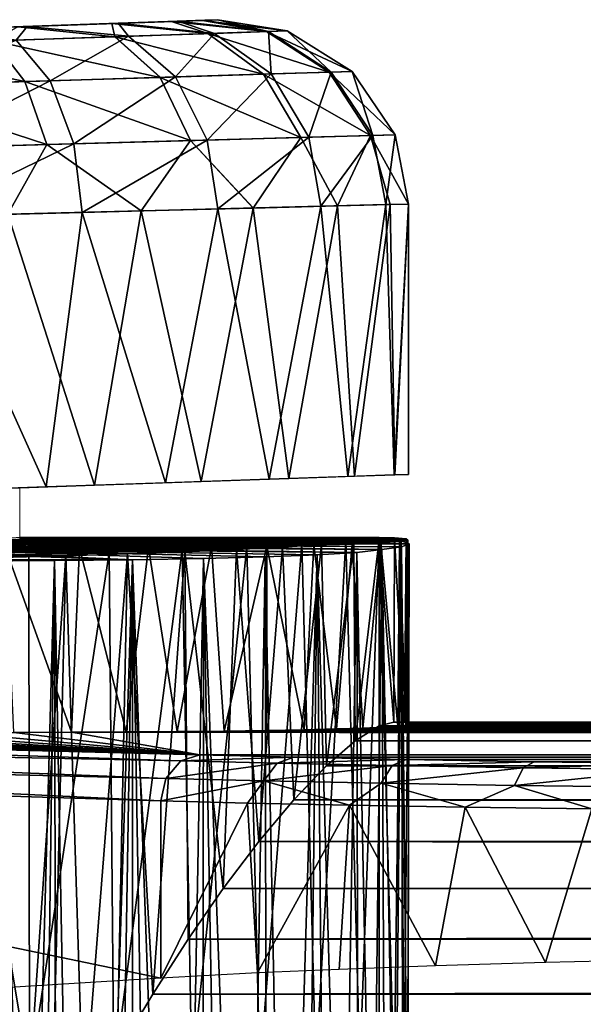
# Model space of a CAD drawing. Units: feet. Extents: x -1 to 12.9, y -5.2 to 2.1.
# Drawn here: x 1.2 to 1.4, y 0.6 to 1 of the extents above; entities that cross this region are included whole.
import ezdxf

# ---------------------------------------------------------------- set-up
doc = ezdxf.new("R2010")
doc.units = ezdxf.units.FT
doc.header["$MEASUREMENT"] = 0
doc.layers.get('0').update_dxf_attribs({"color": 255})
doc.layers.add('AFUWA-3-ARPM', color=4, linetype='Continuous')
doc.layers.add('AFUWA-P', color=2, linetype='Continuous')

# ---------------------------------------------------------------- blocks, each defined once
blk = doc.blocks.new('A$C47163F27')
at = {"linetype": 'Continuous', "lineweight": 0}
for p, q in [((-5.83964, 2.34732), (-5.87974, 2.34592)), ((-5.87974, 2.34592), (-5.83964, 2.34732)), ((-5.81416, 2.34821), (-5.83964, 2.34732)), ((-5.81416, 2.34821), (-5.83964, 2.34732)), ((-5.81416, 2.34821), (-5.80096, 2.34867)), ((-5.80096, 2.34867), (-5.81416, 2.34821)), ((-5.79445, 2.3489), (-5.80096, 2.34867)), ((-5.79445, 2.3489), (-5.80096, 2.34867)), ((-5.79445, 2.3489), (-5.76473, 2.34418)), ((-5.76473, 2.34418), (-5.79445, 2.3489)), ((-5.79865, 2.34303), (-5.83837, 2.34168)), ((-5.79865, 2.34303), (-5.77351, 2.34388)), ((-5.79865, 2.34303), (-5.7748, 2.32566)), ((-5.77351, 2.34388), (-5.76473, 2.34418)), ((-5.77351, 2.34388), (-5.74679, 2.32654)), ((-5.76473, 2.34418), (-5.73701, 2.32684)), ((-5.73701, 2.32684), (-5.76473, 2.34418)), ((-5.83837, 2.34168), (-5.89018, 2.33991)), ((-5.89018, 2.33991), (-5.87667, 2.32248)), ((-5.83837, 2.34168), (-5.81901, 2.32428)), ((-5.81901, 2.32428), (-5.7748, 2.32566)), ((-5.7748, 2.32566), (-5.74679, 2.32654)), ((-5.75892, 2.29862), (-5.7748, 2.32566)), ((-5.73701, 2.32684), (-5.74679, 2.32654)), ((-5.72912, 2.29945), (-5.74679, 2.32654)), ((-5.73701, 2.32684), (-5.71872, 2.29974)), ((-5.73701, 2.32684), (-5.71872, 2.29974)), ((-5.87667, 2.32248), (-5.94326, 2.3204)), ((-5.87667, 2.32248), (-5.81901, 2.32428)), ((-5.87667, 2.32248), (-5.86736, 2.2956)), ((-5.81901, 2.32428), (-5.80598, 2.29731)), ((-5.86736, 2.2956), (-5.80598, 2.29731)), ((-5.82703, 2.2673), (-5.80598, 2.29731)), ((-5.80598, 2.29731), (-5.75892, 2.29862)), ((-5.80598, 2.29731), (-5.77925, 2.26852)), ((-5.77925, 2.26852), (-5.75892, 2.29862)), ((-5.75892, 2.29862), (-5.72912, 2.29945)), ((-5.75892, 2.29862), (-5.74332, 2.26943)), ((-5.72912, 2.29945), (-5.74332, 2.26943)), ((-5.72912, 2.29945), (-5.71872, 2.29974)), ((-5.72912, 2.29945), (-5.7208, 2.27)), ((-5.71297, 2.2702), (-5.71872, 2.29974)), ((-5.71872, 2.29974), (-5.71297, 2.2702)), ((-5.93829, 2.29363), (-5.86736, 2.2956)), ((-5.88399, 2.26585), (-5.86736, 2.2956)), ((-5.86736, 2.2956), (-5.82703, 2.2673)), ((-5.88399, 2.26585), (-5.82703, 2.2673)), ((-5.82703, 2.2673), (-5.88399, 2.26585)), ((-5.82703, 2.2673), (-5.84694, 2.15009)), ((-5.82703, 2.2673), (-5.77925, 2.26852)), ((-5.82703, 2.2673), (-5.77925, 2.26852)), ((-5.8015, 2.15168), (-5.77925, 2.26852)), ((-5.77925, 2.26852), (-5.74332, 2.26943)), ((-5.77925, 2.26852), (-5.74332, 2.26943)), ((-5.77925, 2.26852), (-5.764, 2.15299)), ((-5.7208, 2.27), (-5.74332, 2.26943)), ((-5.7208, 2.27), (-5.74332, 2.26943)), ((-5.74332, 2.26943), (-5.73602, 2.15397)), ((-5.7208, 2.27), (-5.71297, 2.2702)), ((-5.71297, 2.2702), (-5.7208, 2.27)), ((-5.71879, 2.15457), (-5.7208, 2.27)), ((-5.71297, 2.2702), (-5.71297, 2.15477)), ((-5.71297, 2.15477), (-5.71297, 2.2702)), ((-5.73885, 2.15384), (-5.7724, 2.15268)), ((-5.764, 2.15299), (-5.73602, 2.15397)), ((-5.73885, 2.15384), (-5.71905, 2.15454)), ((-5.73885, 2.15384), (-5.73885, 2.15387)), ((-5.71879, 2.15457), (-5.73602, 2.15397)), ((-5.71905, 2.15454), (-5.71297, 2.15477)), ((-5.71905, 2.15456), (-5.71905, 2.15454)), ((-5.71879, 2.15457), (-5.71297, 2.15477)), ((-5.89898, 2.14828), (-5.84694, 2.15009)), ((-5.87891, 2.12709), (-5.87891, 2.14897)), ((-5.87891, 2.12709), (-5.87891, 2.14897)), ((-5.8015, 2.15168), (-5.84694, 2.15009)), ((-5.80921, 2.15141), (-5.7724, 2.15268)), ((-5.8015, 2.15168), (-5.764, 2.15299)), ((-5.7724, 2.15268), (-5.7724, 2.15269)), ((-5.7724, 2.15269), (-5.7724, 2.15268)), ((-5.88302, 2.1265), (-5.87367, 2.12783)), ((-5.87891, 2.12781), (-5.87862, 2.12783)), ((-5.87862, 2.12783), (-5.72549, 2.12783)), ((-5.87862, 2.12783), (-5.72549, 2.12783)), ((-5.87367, 2.12783), (-5.719, 2.12769)), ((-5.87367, 2.12783), (-5.719, 2.12769)), ((-5.72682, 2.1277), (-5.72549, 2.12783)), ((-5.72682, 2.1277), (-5.72549, 2.12783)), ((-5.72459, 2.1277), (-5.72549, 2.12783)), ((-5.72459, 2.1277), (-5.72549, 2.12783)), ((-5.72549, 2.1277), (-5.72549, 2.12783)), ((-5.72549, 2.12783), (-5.72549, 2.1277)), ((-5.78635, 2.12272), (-5.76677, 2.12373)), ((-5.76677, 2.12373), (-5.78635, 2.12272)), ((-5.76677, 2.12373), (-5.75005, 2.12478)), ((-5.75005, 2.12478), (-5.76677, 2.12373)), ((-5.73626, 2.12586), (-5.75005, 2.12478)), ((-5.75005, 2.12478), (-5.73626, 2.12586)), ((-5.73626, 2.12586), (-5.72551, 2.12696)), ((-5.73626, 2.12586), (-5.72551, 2.12696)), ((-5.72551, 2.12696), (-5.72555, 2.04736)), ((-5.72551, 2.12696), (-5.72555, 2.04736)), ((-5.72551, 2.12696), (-5.719, 2.12769)), ((-5.719, 2.12769), (-5.72551, 2.12696)), ((-5.71401, 2.12721), (-5.719, 2.12769)), ((-5.71401, 2.12721), (-5.719, 2.12769)), ((-5.7132, 2.12661), (-5.71401, 2.12721)), ((-5.7132, 2.12661), (-5.71401, 2.12721)), ((-5.71308, 2.04894), (-5.7132, 2.12661)), ((-5.71272, 2.12509), (-5.71319, 2.12528)), ((-5.71272, 2.12509), (-5.71319, 2.12528)), ((-5.71272, 2.12509), (-5.71288, 2.04894)), ((-5.8592, 2.12), (-5.8874, 2.11925)), ((-5.8874, 2.11925), (-5.8592, 2.12)), ((-5.83285, 2.12084), (-5.8592, 2.12)), ((-5.83285, 2.12084), (-5.8592, 2.12)), ((-5.83285, 2.12084), (-5.80846, 2.12175)), ((-5.80846, 2.12175), (-5.83285, 2.12084)), ((-5.80846, 2.12175), (-5.78635, 2.12272)), ((-5.78635, 2.12272), (-5.80846, 2.12175)), ((-5.72555, 2.04736), (-5.71918, 2.04894)), ((-5.71918, 2.04894), (-5.72555, 2.04736)), ((3.55651, 2.04894), (-5.71918, 2.04894)), ((-5.71918, 2.04894), (3.55651, 2.04894)), ((-5.73569, 2.04102), (-5.72555, 2.04736)), ((-5.73569, 2.04102), (-5.72555, 2.04736)), ((-5.72555, 2.04736), (3.55651, 2.04736)), ((-5.748, 2.03035), (-5.73569, 2.04102)), ((-5.748, 2.03035), (-5.73569, 2.04102)), ((3.55651, 2.041), (-5.73569, 2.04102)), ((-5.76196, 2.01576), (-5.748, 2.03035)), ((-5.748, 2.03035), (-5.76196, 2.01576)), ((-1.41147, 2.03019), (-5.748, 2.03035)), ((-5.77687, 1.99798), (-5.76196, 2.01576)), ((-5.76196, 2.01576), (-5.77687, 1.99798)), ((-1.48196, 2.01563), (-5.76196, 2.01576)), ((-5.79204, 1.97787), (-5.77687, 1.99798)), ((-5.77687, 1.99798), (-5.79204, 1.97787)), ((-5.77687, 1.99798), (-1.54044, 1.998)), ((-5.80699, 1.95624), (-5.79204, 1.97787)), ((-5.79204, 1.97787), (-5.80699, 1.95624)), ((-1.59249, 1.97806), (-5.79204, 1.97787)), ((-5.82206, 1.93275), (-5.80699, 1.95624)), ((-5.80699, 1.95624), (-5.82206, 1.93275)), ((-5.83738, 1.90742), (-5.82206, 1.93275)), ((-5.82206, 1.93275), (-5.83738, 1.90742))]:
    blk.add_line(p, q, dxfattribs=at)

msp = doc.modelspace()

# ---------------------------------------------------------------- linework, layer by layer
at = {"layer": 'AFUWA-3-ARPM'}
for points in [[(1.25573, 1.02683, 3.41584), (1.13026, 1.02245, 3.51005), (1.25573, 1.02684, 5.54462)], [(1.16057, 1.02351, 5.49421), (1.25573, 1.02684, 5.54462), (1.13026, 1.02245, 5.45247)], [(1.25573, 1.02684, 5.54462), (1.13026, 1.02245, 3.51005), (1.13026, 1.02245, 5.45247)], [(1.16057, 1.02351, 3.46831), (1.13026, 1.02245, 3.51005), (1.25573, 1.02683, 3.41584)], [(1.17128, 1.02389, 5.54462), (1.25573, 1.02684, 5.54462), (1.16057, 1.02351, 5.49421)], [(1.25573, 1.02683, 3.41584), (1.17128, 1.02389, 3.4179), (1.16057, 1.02351, 3.46831)], [(1.23603, 1.02615, 5.63491), (1.17128, 1.02389, 5.54462), (1.16057, 1.02351, 5.59503)], [(1.23603, 1.02615, 5.63491), (1.16057, 1.02351, 5.59503), (1.21055, 1.02526, 5.67354)], [(1.25573, 1.02684, 5.54462), (1.17128, 1.02389, 5.54462), (1.24923, 1.02661, 5.59567)], [(1.25027, 1.02664, 3.36875), (1.17128, 1.02389, 3.4179), (1.25573, 1.02683, 3.41584)], [(1.25027, 1.02664, 3.36875), (1.2388, 1.02624, 3.33175), (1.17128, 1.02389, 3.4179)], [(1.17128, 1.02389, 5.54462), (1.23603, 1.02615, 5.63491), (1.24923, 1.02661, 5.59567)], [(1.21334, 1.02535, 3.28891), (1.17128, 1.02389, 3.4179), (1.2388, 1.02624, 3.33175)], [(1.21055, 1.02526, 5.67354), (1.25153, 1.02097, 5.66735), (1.23603, 1.02615, 5.63491)], [(1.21334, 1.02535, 3.28891), (1.2388, 1.02624, 3.33175), (1.25437, 1.02106, 3.29795)], [(1.23603, 1.02615, 5.63491), (1.27668, 1.02182, 5.6083), (1.24923, 1.02661, 5.59567)], [(1.25153, 1.02097, 5.66735), (1.27668, 1.02182, 5.6083), (1.23603, 1.02615, 5.63491)], [(1.2388, 1.02624, 3.33175), (1.25027, 1.02664, 3.36875), (1.27744, 1.02185, 3.35486)], [(1.27744, 1.02185, 3.35486), (1.25437, 1.02106, 3.29795), (1.2388, 1.02624, 3.33175)], [(1.25573, 1.02684, 5.54462), (1.24923, 1.02661, 5.59567), (1.28546, 1.02212, 5.54462)], [(1.28546, 1.02212, 5.54462), (1.24923, 1.02661, 5.59567), (1.27668, 1.02182, 5.6083)], [(1.27744, 1.02185, 3.35486), (1.25027, 1.02664, 3.36875), (1.25573, 1.02683, 3.41584)], [(1.25573, 1.02683, 3.41584), (1.25573, 1.02684, 5.54462), (1.28546, 1.02212, 5.54462)], [(1.25573, 1.02683, 3.41584), (1.28546, 1.02212, 3.41584), (1.27744, 1.02185, 3.35486)], [(1.28546, 1.02212, 3.41584), (1.25573, 1.02683, 3.41584), (1.28546, 1.02212, 5.54462)], [(1.13774, 1.02271, 3.22578), (1.13026, 1.02245, 3.32575), (1.17448, 1.024, 3.25051)], [(1.17448, 1.024, 3.25051), (1.13026, 1.02245, 3.32575), (1.16057, 1.02351, 3.36749)], [(1.17448, 1.024, 3.25051), (1.16971, 1.01818, 3.21057), (1.13774, 1.02271, 3.22578)], [(1.16001, 1.01785, 5.75543), (1.21182, 1.01962, 5.71769), (1.17045, 1.02386, 5.71417)], [(1.17448, 1.024, 3.25051), (1.16057, 1.02351, 3.36749), (1.21334, 1.02535, 3.28891)], [(1.21334, 1.02535, 3.28891), (1.16057, 1.02351, 3.36749), (1.17128, 1.02389, 3.4179)], [(1.16057, 1.02351, 5.59503), (1.17045, 1.02386, 5.71417), (1.21055, 1.02526, 5.67354)], [(1.17448, 1.024, 3.25051), (1.21777, 1.01982, 3.24869), (1.16971, 1.01818, 3.21057)], [(1.21055, 1.02526, 5.67354), (1.17045, 1.02386, 5.71417), (1.21182, 1.01962, 5.71769)], [(1.17448, 1.024, 3.25051), (1.21334, 1.02535, 3.28891), (1.21777, 1.01982, 3.24869)], [(1.21182, 1.01962, 5.71769), (1.25153, 1.02097, 5.66735), (1.21055, 1.02526, 5.67354)], [(1.25437, 1.02106, 3.29795), (1.21777, 1.01982, 3.24869), (1.21334, 1.02535, 3.28891)], [(1.27855, 1.0037, 3.28469), (1.25437, 1.02106, 3.29795), (1.27744, 1.02185, 3.35486)], [(1.27668, 1.02182, 5.6083), (1.31318, 1.00478, 5.54462), (1.28546, 1.02212, 5.54462)], [(1.30424, 1.0045, 3.348), (1.27744, 1.02185, 3.35486), (1.28546, 1.02212, 3.41584)], [(1.30424, 1.0045, 3.348), (1.27855, 1.0037, 3.28469), (1.27744, 1.02185, 3.35486)], [(1.28546, 1.02212, 3.41584), (1.31318, 1.00478, 3.41584), (1.30424, 1.0045, 3.348)], [(1.28546, 1.02212, 3.41584), (1.31318, 1.00478, 5.54462), (1.31318, 1.00478, 3.41584)], [(1.28546, 1.02212, 5.54462), (1.31318, 1.00478, 5.54462), (1.28546, 1.02212, 3.41584)], [(1.16001, 1.01785, 5.75543), (1.10014, 1.01582, 5.77829), (1.17352, 1.00042, 5.77901)], [(1.16971, 1.01818, 3.21057), (1.18431, 1.00076, 3.1876), (1.12193, 0.99881, 3.16006)], [(1.23118, 1.00222, 5.7371), (1.21182, 1.01962, 5.71769), (1.16001, 1.01785, 5.75543)], [(1.17352, 1.00042, 5.77901), (1.23118, 1.00222, 5.7371), (1.16001, 1.01785, 5.75543)], [(1.18431, 1.00076, 3.1876), (1.16971, 1.01818, 3.21057), (1.21777, 1.01982, 3.24869)], [(1.2378, 1.00243, 3.22994), (1.18431, 1.00076, 3.1876), (1.21777, 1.01982, 3.24869)], [(1.21182, 1.01962, 5.71769), (1.27539, 1.0036, 5.68115), (1.25153, 1.02097, 5.66735)], [(1.23118, 1.00222, 5.7371), (1.27539, 1.0036, 5.68115), (1.21182, 1.01962, 5.71769)], [(1.2378, 1.00243, 3.22994), (1.21777, 1.01982, 3.24869), (1.25437, 1.02106, 3.29795)], [(1.27855, 1.0037, 3.28469), (1.2378, 1.00243, 3.22994), (1.25437, 1.02106, 3.29795)], [(1.27668, 1.02182, 5.6083), (1.25153, 1.02097, 5.66735), (1.3034, 1.00448, 5.61547)], [(1.25153, 1.02097, 5.66735), (1.27539, 1.0036, 5.68115), (1.3034, 1.00448, 5.61547)], [(1.31318, 1.00478, 5.54462), (1.27668, 1.02182, 5.6083), (1.3034, 1.00448, 5.61547)], [(1.10693, 0.99834, 5.80434), (1.17352, 1.00042, 5.77901), (1.10014, 1.01582, 5.77829)], [(1.17352, 1.00042, 5.77901), (1.24421, 0.97525, 5.74962), (1.23118, 1.00222, 5.7371)], [(1.19432, 0.97386, 3.17271), (1.18431, 1.00076, 3.1876), (1.2378, 1.00243, 3.22994)], [(1.2378, 1.00243, 3.22994), (1.25125, 0.97545, 3.21785), (1.19432, 0.97386, 3.17271)], [(1.29127, 0.97656, 5.69), (1.27539, 1.0036, 5.68115), (1.23118, 1.00222, 5.7371)], [(1.24421, 0.97525, 5.74962), (1.29127, 0.97656, 5.69), (1.23118, 1.00222, 5.7371)], [(1.27855, 1.0037, 3.28469), (1.25125, 0.97545, 3.21785), (1.2378, 1.00243, 3.22994)], [(1.29462, 0.97666, 3.27619), (1.25125, 0.97545, 3.21785), (1.27855, 1.0037, 3.28469)], [(1.27539, 1.0036, 5.68115), (1.32107, 0.97739, 5.62006), (1.3034, 1.00448, 5.61547)], [(1.27539, 1.0036, 5.68115), (1.29127, 0.97656, 5.69), (1.32107, 0.97739, 5.62006)], [(1.30424, 1.0045, 3.348), (1.29462, 0.97666, 3.27619), (1.27855, 1.0037, 3.28469)], [(1.32196, 0.97742, 3.3436), (1.29462, 0.97666, 3.27619), (1.30424, 1.0045, 3.348)], [(1.31318, 1.00478, 5.54462), (1.3034, 1.00448, 5.61547), (1.33147, 0.97768, 5.54462)], [(1.33147, 0.97768, 5.54462), (1.3034, 1.00448, 5.61547), (1.32107, 0.97739, 5.62006)], [(1.31318, 1.00478, 3.41584), (1.32196, 0.97742, 3.3436), (1.30424, 1.0045, 3.348)], [(1.33147, 0.97768, 3.41584), (1.32196, 0.97742, 3.3436), (1.31318, 1.00478, 3.41584)], [(1.33147, 0.97768, 5.54462), (1.31318, 1.00478, 3.41584), (1.31318, 1.00478, 5.54462)], [(1.33147, 0.97768, 5.54462), (1.33147, 0.97768, 3.41584), (1.31318, 1.00478, 3.41584)], [(1.10693, 0.99834, 5.80434), (1.18282, 0.97354, 5.7943), (1.17352, 1.00042, 5.77901)], [(1.1119, 0.97156, 5.82134), (1.18282, 0.97354, 5.7943), (1.10693, 0.99834, 5.80434)], [(1.12789, 0.97201, 3.14332), (1.12193, 0.99881, 3.16006), (1.18431, 1.00076, 3.1876)], [(1.18431, 1.00076, 3.1876), (1.19432, 0.97386, 3.17271), (1.12789, 0.97201, 3.14332)], [(1.18282, 0.97354, 5.7943), (1.24421, 0.97525, 5.74962), (1.17352, 1.00042, 5.77901)], [(1.27094, 0.94646, 5.72902), (1.29127, 0.97656, 5.69), (1.24421, 0.97525, 5.74962)], [(1.29462, 0.97666, 3.27619), (1.25584, 0.94607, 3.21441), (1.25125, 0.97545, 3.21785)], [(1.25584, 0.94607, 3.21441), (1.29462, 0.97666, 3.27619), (1.29986, 0.94719, 3.27383)], [(1.30687, 0.94737, 5.6732), (1.29127, 0.97656, 5.69), (1.27094, 0.94646, 5.72902)], [(1.30687, 0.94737, 5.6732), (1.32107, 0.97739, 5.62006), (1.29127, 0.97656, 5.69)], [(1.29986, 0.94719, 3.27383), (1.29462, 0.97666, 3.27619), (1.32196, 0.97742, 3.3436)], [(1.29986, 0.94719, 3.27383), (1.32196, 0.97742, 3.3436), (1.32758, 0.9479, 3.34241)], [(1.32107, 0.97739, 5.62006), (1.30687, 0.94737, 5.6732), (1.32938, 0.94794, 5.61069)], [(1.33147, 0.97768, 5.54462), (1.32107, 0.97739, 5.62006), (1.33722, 0.94814, 5.54462)], [(1.32107, 0.97739, 5.62006), (1.32938, 0.94794, 5.61069), (1.33722, 0.94814, 5.54462)], [(1.32196, 0.97742, 3.3436), (1.33147, 0.97768, 3.41584), (1.32758, 0.9479, 3.34241)], [(1.33147, 0.97768, 3.41584), (1.33722, 0.94814, 3.41584), (1.32758, 0.9479, 3.34241)], [(1.33147, 0.97768, 3.41584), (1.33147, 0.97768, 5.54462), (1.33722, 0.94814, 5.54462)], [(1.33147, 0.97768, 3.41584), (1.33722, 0.94814, 5.54462), (1.33722, 0.94814, 3.41584)], [(1.1662, 0.94379, 5.80876), (1.18282, 0.97354, 5.7943), (1.1119, 0.97156, 5.82134)], [(1.19432, 0.97386, 3.17271), (1.13043, 0.94288, 3.13825), (1.12789, 0.97201, 3.14332)], [(1.198, 0.9446, 3.16835), (1.13043, 0.94288, 3.13825), (1.19432, 0.97386, 3.17271)], [(1.22316, 0.94524, 5.77494), (1.18282, 0.97354, 5.7943), (1.1662, 0.94379, 5.80876)], [(1.18282, 0.97354, 5.7943), (1.22316, 0.94524, 5.77494), (1.24421, 0.97525, 5.74962)], [(1.19432, 0.97386, 3.17271), (1.25125, 0.97545, 3.21785), (1.198, 0.9446, 3.16835)], [(1.198, 0.9446, 3.16835), (1.25125, 0.97545, 3.21785), (1.25584, 0.94607, 3.21441)], [(1.27094, 0.94646, 5.72902), (1.24421, 0.97525, 5.74962), (1.22316, 0.94524, 5.77494)], [(1.22316, 0.94524, 5.77494), (1.24869, 0.82962, 5.7532), (1.27094, 0.94646, 5.72902)], [(1.24869, 0.82962, 5.7532), (1.28619, 0.83093, 5.70882), (1.27094, 0.94646, 5.72902)], [(1.29986, 0.94719, 3.27383), (1.27779, 0.83062, 3.24024), (1.25584, 0.94607, 3.21441)], [(1.27094, 0.94646, 5.72902), (1.28619, 0.83093, 5.70882), (1.30687, 0.94737, 5.6732)], [(1.31134, 0.83178, 3.2967), (1.27779, 0.83062, 3.24024), (1.29986, 0.94719, 3.27383)], [(1.30687, 0.94737, 5.6732), (1.28619, 0.83093, 5.70882), (1.31417, 0.83191, 5.65792)], [(1.29986, 0.94719, 3.27383), (1.32758, 0.9479, 3.34241), (1.31134, 0.83178, 3.2967)], [(1.30687, 0.94737, 5.6732), (1.31417, 0.83191, 5.65792), (1.32938, 0.94794, 5.61069)], [(1.31134, 0.83178, 3.2967), (1.32758, 0.9479, 3.34241), (1.33114, 0.83248, 3.35636)], [(1.32938, 0.94794, 5.61069), (1.31417, 0.83191, 5.65792), (1.33139, 0.8325, 5.60243)], [(1.32758, 0.9479, 3.34241), (1.33722, 0.94814, 3.41584), (1.33114, 0.83248, 3.35636)], [(1.33139, 0.8325, 5.60243), (1.33722, 0.94814, 5.54462), (1.32938, 0.94794, 5.61069)], [(1.33722, 0.83271, 3.41584), (1.33114, 0.83248, 3.35636), (1.33722, 0.94814, 3.41584)], [(1.33722, 0.94814, 5.54462), (1.33139, 0.8325, 5.60243), (1.33722, 0.83271, 5.54462)], [(1.33722, 0.83271, 5.54462), (1.33722, 0.94814, 3.41584), (1.33722, 0.94814, 5.54462)], [(1.33722, 0.94814, 3.41584), (1.33722, 0.83271, 5.54462), (1.33722, 0.83271, 3.41584)], [(1.13043, 0.94288, 3.13825), (1.18254, 0.82731, 3.15973), (1.11882, 0.8251, 3.13473)], [(1.198, 0.9446, 3.16835), (1.18254, 0.82731, 3.15973), (1.13043, 0.94288, 3.13825)], [(1.1662, 0.94379, 5.80876), (1.15121, 0.82621, 5.81531), (1.20325, 0.82803, 5.78941)], [(1.20325, 0.82803, 5.78941), (1.22316, 0.94524, 5.77494), (1.1662, 0.94379, 5.80876)], [(1.198, 0.9446, 3.16835), (1.23355, 0.82909, 3.19325), (1.18254, 0.82731, 3.15973)], [(1.25584, 0.94607, 3.21441), (1.23355, 0.82909, 3.19325), (1.198, 0.9446, 3.16835)], [(1.22316, 0.94524, 5.77494), (1.20325, 0.82803, 5.78941), (1.24869, 0.82962, 5.7532)], [(1.27779, 0.83062, 3.24024), (1.23355, 0.82909, 3.19325), (1.25584, 0.94607, 3.21441)], [(1.10355, 0.80397, 5.42753), (1.25318, 0.80175, 5.34048), (0.98968, 0.80175, 5.26043)], [(1.31314, 0.80293, 5.42894), (1.10355, 0.80397, 5.42753), (1.1362, 0.80417, 5.44991)], [(1.27672, 0.80208, 5.36736), (1.25318, 0.80175, 5.34048), (1.10355, 0.80397, 5.42753)], [(1.29687, 0.80248, 5.39707), (1.27672, 0.80208, 5.36736), (1.10355, 0.80397, 5.42753)], [(1.29687, 0.80248, 5.39707), (1.10355, 0.80397, 5.42753), (1.31314, 0.80293, 5.42894)], [(1.29167, 0.80304, 3.57367), (1.15114, 0.80422, 3.49593), (1.1183, 0.80286, 3.52668)], [(1.1362, 0.80417, 5.44991), (1.16059, 0.80457, 5.48109), (1.33341, 0.80397, 5.49773)], [(1.32536, 0.80343, 5.4626), (1.31314, 0.80293, 5.42894), (1.1362, 0.80417, 5.44991)], [(1.33341, 0.80397, 5.49773), (1.32536, 0.80343, 5.4626), (1.1362, 0.80417, 5.44991)], [(1.16717, 0.80444, 5.59464), (1.14751, 0.80315, 5.62726), (1.31393, 0.8038, 5.65841)], [(1.30014, 0.80272, 5.6865), (1.31393, 0.8038, 5.65841), (1.14751, 0.80315, 5.62726)], [(1.15114, 0.80422, 3.49593), (1.31052, 0.80439, 3.53908), (1.17157, 0.80577, 3.45566)], [(1.15114, 0.80422, 3.49593), (1.29167, 0.80304, 3.57367), (1.31052, 0.80439, 3.53908)], [(1.16059, 0.80457, 5.48109), (1.17447, 0.80512, 5.51822), (1.33699, 0.80455, 5.53326)], [(1.33699, 0.80455, 5.53326), (1.33341, 0.80397, 5.49773), (1.16059, 0.80457, 5.48109)], [(1.1668, 0.80286, 3.36701), (1.17699, 0.80422, 3.41083), (1.33746, 0.80303, 3.42414)], [(1.16717, 0.80444, 5.59464), (1.32468, 0.8049, 5.6289), (1.17652, 0.80577, 5.55776)], [(1.16717, 0.80444, 5.59464), (1.31393, 0.8038, 5.65841), (1.32468, 0.8049, 5.6289)], [(1.17157, 0.80577, 3.45566), (1.31052, 0.80439, 3.53908), (1.3247, 0.80577, 3.50218)], [(1.17699, 0.80422, 3.41083), (1.17157, 0.80577, 3.45566), (1.33409, 0.80438, 3.46367)], [(1.17157, 0.80577, 3.45566), (1.3247, 0.80577, 3.50218), (1.33409, 0.80438, 3.46367)], [(1.33618, 0.80515, 5.56905), (1.17447, 0.80512, 5.51822), (1.17652, 0.80577, 5.55776)], [(1.17447, 0.80512, 5.51822), (1.33618, 0.80515, 5.56905), (1.33699, 0.80455, 5.53326)], [(1.17652, 0.80577, 5.55776), (1.33119, 0.80563, 5.60472), (1.33618, 0.80515, 5.56905)], [(1.17652, 0.80577, 5.55776), (1.32468, 0.8049, 5.6289), (1.33119, 0.80563, 5.60472)], [(1.33409, 0.80438, 3.46367), (1.33746, 0.80303, 3.42414), (1.17699, 0.80422, 3.41083)], [(1.29768, 0.57866, 3.5638), (1.31052, 0.80439, 3.53908), (1.29167, 0.80304, 3.57367)], [(1.31052, 0.80439, 3.53908), (1.29768, 0.57866, 3.5638), (1.3164, 0.57939, 3.52579)], [(1.31393, 0.8038, 5.65841), (1.30014, 0.80272, 5.6865), (1.30219, 0.70829, 5.68293)], [(1.30219, 0.70829, 5.68293), (1.3145, 0.71896, 5.65704), (1.31393, 0.8038, 5.65841)], [(1.3164, 0.57939, 3.52579), (1.3247, 0.80577, 3.50218), (1.31052, 0.80439, 3.53908)], [(1.31314, 0.80293, 5.42894), (1.32536, 0.80343, 5.4626), (1.31772, 0.72435, 5.44007)], [(1.32468, 0.8049, 5.6289), (1.31393, 0.8038, 5.65841), (1.3145, 0.71896, 5.65704)], [(1.3145, 0.71896, 5.65704), (1.32464, 0.7253, 5.62887), (1.32468, 0.8049, 5.6289)], [(1.32466, 0.57771, 3.50218), (1.3247, 0.80577, 3.50218), (1.3164, 0.57939, 3.52579)], [(1.31772, 0.72435, 5.44007), (1.32536, 0.80343, 5.4626), (1.32652, 0.72474, 5.46612)], [(1.32464, 0.7253, 5.62887), (1.33101, 0.72688, 5.60468), (1.32468, 0.8049, 5.6289)], [(1.32466, 0.57771, 3.50218), (1.33115, 0.57214, 3.4761), (1.3247, 0.80577, 3.50218)], [(1.33101, 0.72688, 5.60468), (1.33119, 0.80563, 5.60472), (1.32468, 0.8049, 5.6289)], [(1.33115, 0.57214, 3.4761), (1.33409, 0.80438, 3.46367), (1.3247, 0.80577, 3.50218)], [(1.33265, 0.72517, 5.49381), (1.32536, 0.80343, 5.4626), (1.33341, 0.80397, 5.49773)], [(1.33265, 0.72517, 5.49381), (1.32652, 0.72474, 5.46612), (1.32536, 0.80343, 5.4626)], [(1.33101, 0.72688, 5.60468), (1.33552, 0.7267, 5.57769), (1.33119, 0.80563, 5.60472)], [(1.33526, 0.56349, 3.45091), (1.33409, 0.80438, 3.46367), (1.33115, 0.57214, 3.4761)], [(1.33618, 0.80515, 5.56905), (1.33119, 0.80563, 5.60472), (1.33552, 0.7267, 5.57769)], [(1.33265, 0.72517, 5.49381), (1.33341, 0.80397, 5.49773), (1.33608, 0.72563, 5.52212)], [(1.33341, 0.80397, 5.49773), (1.33699, 0.80455, 5.53326), (1.33608, 0.72563, 5.52212)], [(1.33746, 0.80303, 3.42414), (1.33409, 0.80438, 3.46367), (1.33526, 0.56349, 3.45091)], [(1.33711, 0.72608, 5.54996), (1.33618, 0.80515, 5.56905), (1.33552, 0.7267, 5.57769)], [(1.33608, 0.72563, 5.52212), (1.33699, 0.80455, 5.53326), (1.33711, 0.72608, 5.54996)], [(1.33711, 0.72608, 5.54996), (1.33699, 0.80455, 5.53326), (1.33618, 0.80515, 5.56905)], [(0.98968, 0.80175, 5.26043), (1.25318, 0.80175, 5.34048), (1.02507, 0.80149, 5.25552)], [(1.22629, 0.80149, 5.31654), (1.02507, 0.80149, 5.25552), (1.25318, 0.80175, 5.34048)], [(1.06097, 0.8013, 5.25498), (1.02507, 0.80149, 5.25552), (1.22629, 0.80149, 5.31654)], [(1.03178, 0.8013, 3.5469), (1.20942, 0.7994, 3.65825), (1.07662, 0.80184, 3.54446)], [(1.20942, 0.7994, 3.65825), (1.03178, 0.8013, 3.5469), (1.17519, 0.79838, 3.67811)], [(1.03178, 0.8013, 3.5469), (1.13851, 0.79747, 3.69313), (1.17519, 0.79838, 3.67811)], [(1.06274, 0.8013, 3.2889), (1.21949, 0.79623, 3.18463), (1.03359, 0.79623, 3.12827)], [(1.04717, 0.80056, 5.67454), (1.21734, 0.79878, 5.77944), (1.08481, 0.80112, 5.669)], [(1.19099, 0.79794, 5.79641), (1.04717, 0.80056, 5.67454), (1.16279, 0.79718, 5.81057)], [(1.19099, 0.79794, 5.79641), (1.21734, 0.79878, 5.77944), (1.04717, 0.80056, 5.67454)], [(1.22629, 0.80149, 5.31654), (1.19683, 0.8013, 5.29622), (1.06097, 0.8013, 5.25498)], [(1.19683, 0.8013, 5.29622), (1.09654, 0.80119, 5.25889), (1.06097, 0.8013, 5.25498)], [(1.21949, 0.79623, 3.18463), (1.06274, 0.8013, 3.2889), (1.10615, 0.8013, 3.30209)], [(1.24058, 0.80053, 3.634), (1.1183, 0.80286, 3.52668), (1.07662, 0.80184, 3.54446)], [(1.07662, 0.80184, 3.54446), (1.20942, 0.7994, 3.65825), (1.24058, 0.80053, 3.634)], [(1.11924, 0.80201, 5.65278), (1.08481, 0.80112, 5.669), (1.24173, 0.79969, 5.75968)], [(1.21734, 0.79878, 5.77944), (1.24173, 0.79969, 5.75968), (1.08481, 0.80112, 5.669)], [(1.09654, 0.80119, 5.25889), (1.19683, 0.8013, 5.29622), (1.16515, 0.80118, 5.27971)], [(1.14206, 0.80184, 3.32905), (1.3152, 0.79939, 3.30813), (1.10615, 0.8013, 3.30209)], [(1.27605, 0.7975, 3.23974), (1.24969, 0.79678, 3.2103), (1.10615, 0.8013, 3.30209)], [(1.29818, 0.79837, 3.27249), (1.27605, 0.7975, 3.23974), (1.10615, 0.8013, 3.30209)], [(1.10615, 0.8013, 3.30209), (1.3152, 0.79939, 3.30813), (1.29818, 0.79837, 3.27249)], [(1.24969, 0.79678, 3.2103), (1.21949, 0.79623, 3.18463), (1.10615, 0.8013, 3.30209)], [(1.26825, 0.80174, 3.60567), (1.29167, 0.80304, 3.57367), (1.1183, 0.80286, 3.52668)], [(1.26825, 0.80174, 3.60567), (1.1183, 0.80286, 3.52668), (1.24058, 0.80053, 3.634)], [(1.11924, 0.80201, 5.65278), (1.28341, 0.80167, 5.71288), (1.14751, 0.80315, 5.62726)], [(1.26384, 0.80065, 5.73741), (1.28341, 0.80167, 5.71288), (1.11924, 0.80201, 5.65278)], [(1.11924, 0.80201, 5.65278), (1.24173, 0.79969, 5.75968), (1.26384, 0.80065, 5.73741)], [(1.14206, 0.80184, 3.32905), (1.1668, 0.80286, 3.36701), (1.32578, 0.80057, 3.34623)], [(1.32578, 0.80057, 3.34623), (1.3152, 0.79939, 3.30813), (1.14206, 0.80184, 3.32905)], [(1.30014, 0.80272, 5.6865), (1.14751, 0.80315, 5.62726), (1.28341, 0.80167, 5.71288)], [(1.19334, 0.72254, 5.29412), (1.16515, 0.80118, 5.27971), (1.19683, 0.8013, 5.29622)], [(1.16874, 0.72246, 5.28138), (1.16515, 0.80118, 5.27971), (1.19334, 0.72254, 5.29412)], [(1.33423, 0.80176, 3.38483), (1.1668, 0.80286, 3.36701), (1.33746, 0.80303, 3.42414)], [(1.33423, 0.80176, 3.38483), (1.32578, 0.80057, 3.34623), (1.1668, 0.80286, 3.36701)], [(1.20942, 0.7994, 3.65825), (1.17519, 0.79838, 3.67811), (1.17547, 0.57614, 3.67775)], [(1.17547, 0.57614, 3.67775), (1.21147, 0.5767, 3.65545), (1.20942, 0.7994, 3.65825)], [(1.21671, 0.72268, 5.30931), (1.19334, 0.72254, 5.29412), (1.19683, 0.8013, 5.29622)], [(1.21671, 0.72268, 5.30931), (1.19683, 0.8013, 5.29622), (1.22629, 0.80149, 5.31654)], [(1.21147, 0.5767, 3.65545), (1.24058, 0.80053, 3.634), (1.20942, 0.7994, 3.65825)], [(1.21147, 0.5767, 3.65545), (1.24474, 0.5773, 3.62951), (1.24058, 0.80053, 3.634)], [(1.21671, 0.72268, 5.30931), (1.22629, 0.80149, 5.31654), (1.23845, 0.72286, 5.32654)], [(1.24173, 0.79969, 5.75968), (1.21734, 0.79878, 5.77944), (1.22813, 0.61069, 5.77123)], [(1.22629, 0.80149, 5.31654), (1.25318, 0.80175, 5.34048), (1.23845, 0.72286, 5.32654)], [(1.24173, 0.79969, 5.75968), (1.22813, 0.61069, 5.77123), (1.2432, 0.63418, 5.75843)], [(1.23845, 0.72286, 5.32654), (1.25318, 0.80175, 5.34048), (1.25855, 0.72308, 5.346)], [(1.24474, 0.5773, 3.62951), (1.26825, 0.80174, 3.60567), (1.24058, 0.80053, 3.634)], [(1.24173, 0.79969, 5.75968), (1.25815, 0.65581, 5.74372), (1.26384, 0.80065, 5.73741)], [(1.25815, 0.65581, 5.74372), (1.24173, 0.79969, 5.75968), (1.2432, 0.63418, 5.75843)], [(1.26825, 0.80174, 3.60567), (1.24474, 0.5773, 3.62951), (1.27379, 0.57795, 3.5989)], [(1.25855, 0.72308, 5.346), (1.25318, 0.80175, 5.34048), (1.27672, 0.80208, 5.36736)], [(1.25815, 0.65581, 5.74372), (1.27332, 0.67592, 5.72634), (1.26384, 0.80065, 5.73741)], [(1.25855, 0.72308, 5.346), (1.27672, 0.80208, 5.36736), (1.27668, 0.72334, 5.36722)], [(1.28341, 0.80167, 5.71288), (1.26384, 0.80065, 5.73741), (1.27332, 0.67592, 5.72634)], [(1.27379, 0.57795, 3.5989), (1.29167, 0.80304, 3.57367), (1.26825, 0.80174, 3.60567)], [(1.27332, 0.67592, 5.72634), (1.28823, 0.6937, 5.70612), (1.28341, 0.80167, 5.71288)], [(1.29167, 0.80304, 3.57367), (1.27379, 0.57795, 3.5989), (1.29768, 0.57866, 3.5638)], [(1.27668, 0.72334, 5.36722), (1.27672, 0.80208, 5.36736), (1.29269, 0.72364, 5.39027)], [(1.27672, 0.80208, 5.36736), (1.29687, 0.80248, 5.39707), (1.29269, 0.72364, 5.39027)], [(1.30014, 0.80272, 5.6865), (1.28341, 0.80167, 5.71288), (1.28823, 0.6937, 5.70612)], [(1.30219, 0.70829, 5.68293), (1.30014, 0.80272, 5.6865), (1.28823, 0.6937, 5.70612)], [(1.29269, 0.72364, 5.39027), (1.29687, 0.80248, 5.39707), (1.30644, 0.72398, 5.41481)], [(1.30644, 0.72398, 5.41481), (1.29687, 0.80248, 5.39707), (1.31314, 0.80293, 5.42894)], [(1.3152, 0.79939, 3.30813), (1.30905, 0.42329, 3.29321), (1.29818, 0.79837, 3.27249)], [(1.30644, 0.72398, 5.41481), (1.31314, 0.80293, 5.42894), (1.31772, 0.72435, 5.44007)], [(1.31578, 0.44446, 3.30849), (1.30905, 0.42329, 3.29321), (1.3152, 0.79939, 3.30813)], [(1.3152, 0.79939, 3.30813), (1.32578, 0.80057, 3.34623), (1.32188, 0.46507, 3.3249)], [(1.3152, 0.79939, 3.30813), (1.32188, 0.46507, 3.3249), (1.31578, 0.44446, 3.30849)], [(1.32578, 0.80057, 3.34623), (1.32706, 0.48446, 3.34222), (1.32188, 0.46507, 3.3249)], [(1.33153, 0.50353, 3.36125), (1.32578, 0.80057, 3.34623), (1.33423, 0.80176, 3.38483)], [(1.32706, 0.48446, 3.34222), (1.32578, 0.80057, 3.34623), (1.33153, 0.50353, 3.36125)], [(1.33423, 0.80176, 3.38483), (1.33485, 0.52136, 3.38165), (1.33153, 0.50353, 3.36125)], [(1.33423, 0.80176, 3.38483), (1.33746, 0.80303, 3.42414), (1.33677, 0.53751, 3.40337)], [(1.33485, 0.52136, 3.38165), (1.33423, 0.80176, 3.38483), (1.33677, 0.53751, 3.40337)], [(1.33695, 0.55163, 3.42647), (1.33746, 0.80303, 3.42414), (1.33526, 0.56349, 3.45091)], [(1.33746, 0.80303, 3.42414), (1.33695, 0.55163, 3.42647), (1.33677, 0.53751, 3.40337)], [(1.03359, 0.79623, 3.12827), (1.18609, 0.79586, 3.16335), (1.07318, 0.79586, 3.1291)], [(1.21949, 0.79623, 3.18463), (1.18609, 0.79586, 3.16335), (1.03359, 0.79623, 3.12827)], [(1.07318, 0.79586, 3.1291), (1.18609, 0.79586, 3.16335), (1.11233, 0.79567, 3.13533)], [(1.15018, 0.79567, 3.14683), (1.11233, 0.79567, 3.13533), (1.18609, 0.79586, 3.16335)], [(1.13851, 0.79747, 3.69313), (1.13637, 0.57568, 3.69383), (1.17547, 0.57614, 3.67775)], [(1.17519, 0.79838, 3.67811), (1.13851, 0.79747, 3.69313), (1.17547, 0.57614, 3.67775)], [(1.18609, 0.79586, 3.16335), (1.16617, 0.07232, 3.15338), (1.15018, 0.79567, 3.14683)], [(1.19099, 0.79794, 5.79641), (1.16279, 0.79718, 5.81057), (1.17097, 0.50753, 5.80688)], [(1.17689, 0.0958, 3.15851), (1.16617, 0.07232, 3.15338), (1.18609, 0.79586, 3.16335)], [(1.17097, 0.50753, 5.80688), (1.18453, 0.53397, 5.80007), (1.19099, 0.79794, 5.79641)], [(1.18748, 0.11929, 3.16414), (1.17689, 0.0958, 3.15851), (1.18609, 0.79586, 3.16335)], [(1.19846, 0.55996, 5.79215), (1.19099, 0.79794, 5.79641), (1.18453, 0.53397, 5.80007)], [(1.21949, 0.79623, 3.18463), (1.19836, 0.14374, 3.17044), (1.18609, 0.79586, 3.16335)], [(1.18748, 0.11929, 3.16414), (1.18609, 0.79586, 3.16335), (1.19836, 0.14374, 3.17044)], [(1.21734, 0.79878, 5.77944), (1.19099, 0.79794, 5.79641), (1.19846, 0.55996, 5.79215)], [(1.19836, 0.14374, 3.17044), (1.21949, 0.79623, 3.18463), (1.20901, 0.168, 3.17725)], [(1.19846, 0.55996, 5.79215), (1.21281, 0.58536, 5.78278), (1.21734, 0.79878, 5.77944)], [(1.21949, 0.79623, 3.18463), (1.21935, 0.19192, 3.18454), (1.20901, 0.168, 3.17725)], [(1.21281, 0.58536, 5.78278), (1.22813, 0.61069, 5.77123), (1.21734, 0.79878, 5.77944)], [(1.21935, 0.19192, 3.18454), (1.21949, 0.79623, 3.18463), (1.22946, 0.21571, 3.19237)], [(1.24969, 0.79678, 3.2103), (1.23946, 0.2396, 3.20083), (1.21949, 0.79623, 3.18463)], [(1.21949, 0.79623, 3.18463), (1.23946, 0.2396, 3.20083), (1.22946, 0.21571, 3.19237)], [(1.24937, 0.26366, 3.20997), (1.23946, 0.2396, 3.20083), (1.24969, 0.79678, 3.2103)], [(1.24969, 0.79678, 3.2103), (1.25888, 0.28723, 3.21966), (1.24937, 0.26366, 3.20997)], [(1.24969, 0.79678, 3.2103), (1.27605, 0.7975, 3.23974), (1.26805, 0.31043, 3.22994)], [(1.25888, 0.28723, 3.21966), (1.24969, 0.79678, 3.2103), (1.26805, 0.31043, 3.22994)], [(1.26805, 0.31043, 3.22994), (1.27605, 0.7975, 3.23974), (1.27683, 0.33317, 3.2408)], [(1.29818, 0.79837, 3.27249), (1.28501, 0.35501, 3.25215), (1.27605, 0.7975, 3.23974)], [(1.27605, 0.7975, 3.23974), (1.28501, 0.35501, 3.25215), (1.27683, 0.33317, 3.2408)], [(1.29818, 0.79837, 3.27249), (1.29345, 0.37812, 3.26494), (1.28501, 0.35501, 3.25215)], [(1.29345, 0.37812, 3.26494), (1.29818, 0.79837, 3.27249), (1.30175, 0.40156, 3.27887)], [(1.29818, 0.79837, 3.27249), (1.30905, 0.42329, 3.29321), (1.30175, 0.40156, 3.27887)], [(0.87715, 0.72441, 5.3098), (1.2481, 0.71295, 4.73636), (0.85668, 0.72283, 5.32606)], [(0.87715, 0.72441, 5.3098), (0.9011, 0.72403, 5.29437), (1.2481, 0.71295, 4.73636)], [(0.9011, 0.72403, 5.29437), (0.92526, 0.7237, 5.28158), (1.2481, 0.71295, 4.73636)], [(0.92526, 0.7237, 5.28158), (0.95192, 0.72339, 5.27101), (1.2481, 0.71295, 4.73636)], [(1.2481, 0.71295, 4.73636), (0.95192, 0.72339, 5.27101), (0.97786, 0.72313, 5.26309)], [(1.25855, 0.72308, 5.346), (1.27668, 0.72334, 5.36722), (10.83164, 0.72308, 8.25409)], [(1.27668, 0.72334, 5.36722), (1.29269, 0.72364, 5.39027), (10.80479, 0.72334, 8.26163)], [(10.80479, 0.72334, 8.26163), (10.83164, 0.72308, 8.25409), (1.27668, 0.72334, 5.36722)], [(10.7789, 0.72363, 8.27171), (1.29269, 0.72364, 5.39027), (1.30644, 0.72398, 5.41481)], [(1.29269, 0.72364, 5.39027), (10.7789, 0.72363, 8.27171), (10.80479, 0.72334, 8.26163)], [(1.30644, 0.72398, 5.41481), (1.31772, 0.72435, 5.44007), (10.75379, 0.72397, 8.28427)], [(10.7789, 0.72363, 8.27171), (1.30644, 0.72398, 5.41481), (10.75379, 0.72397, 8.28427)], [(1.32464, 0.7253, 5.62887), (1.3145, 0.71896, 5.65704), (10.61916, 0.7253, 8.45237)], [(10.61192, 0.71894, 8.4815), (10.61916, 0.7253, 8.45237), (1.3145, 0.71896, 5.65704)], [(10.73023, 0.72435, 8.29917), (1.31772, 0.72435, 5.44007), (1.32652, 0.72474, 5.46612)], [(10.73023, 0.72435, 8.29917), (10.75379, 0.72397, 8.28427), (1.31772, 0.72435, 5.44007)], [(1.32464, 0.7253, 5.62887), (10.61916, 0.7253, 8.45237), (10.62732, 0.72688, 8.42872)], [(1.33101, 0.72688, 5.60468), (1.32464, 0.7253, 5.62887), (10.62732, 0.72688, 8.42872)], [(1.33265, 0.72517, 5.49381), (10.70785, 0.72475, 8.31639), (1.32652, 0.72474, 5.46612)], [(1.32652, 0.72474, 5.46612), (10.70785, 0.72475, 8.31639), (10.73023, 0.72435, 8.29917)], [(1.33101, 0.72688, 5.60468), (10.6385, 0.72656, 8.40386), (1.33552, 0.7267, 5.57769)], [(10.62732, 0.72688, 8.42872), (10.6385, 0.72656, 8.40386), (1.33101, 0.72688, 5.60468)], [(1.33608, 0.72563, 5.52212), (10.68767, 0.72517, 8.33544), (1.33265, 0.72517, 5.49381)], [(10.70785, 0.72475, 8.31639), (1.33265, 0.72517, 5.49381), (10.68767, 0.72517, 8.33544)], [(10.65327, 0.72607, 8.37898), (1.33711, 0.72608, 5.54996), (1.33552, 0.7267, 5.57769)], [(10.65327, 0.72607, 8.37898), (1.33552, 0.7267, 5.57769), (10.6385, 0.72656, 8.40386)], [(1.33608, 0.72563, 5.52212), (1.33711, 0.72608, 5.54996), (10.66969, 0.7256, 8.35618)], [(10.66969, 0.7256, 8.35618), (10.68767, 0.72517, 8.33544), (1.33608, 0.72563, 5.52212)], [(1.33711, 0.72608, 5.54996), (10.65327, 0.72607, 8.37898), (10.66969, 0.7256, 8.35618)], [(1.24002, 0.7104, 4.73119), (0.83688, 0.71848, 5.34511), (0.85668, 0.72283, 5.32606)], [(0.85668, 0.72283, 5.32606), (1.2481, 0.71295, 4.73636), (1.24002, 0.7104, 4.73119)], [(0.97786, 0.72313, 5.26309), (1.00501, 0.72289, 5.2577), (1.2481, 0.71295, 4.73636)], [(1.2481, 0.71295, 4.73636), (1.00501, 0.72289, 5.2577), (1.03278, 0.7227, 5.25496)], [(1.03278, 0.7227, 5.25496), (1.0606, 0.72256, 5.2549), (1.2481, 0.71295, 4.73636)], [(1.2481, 0.71295, 4.73636), (1.0606, 0.72256, 5.2549), (1.08865, 0.72247, 5.25764)], [(1.08865, 0.72247, 5.25764), (1.116, 0.72242, 5.26292), (1.2481, 0.71295, 4.73636)], [(1.2481, 0.71295, 4.73636), (1.116, 0.72242, 5.26292), (1.143, 0.72242, 5.27102)], [(1.143, 0.72242, 5.27102), (1.16874, 0.72246, 5.28138), (1.2481, 0.71295, 4.73636)], [(1.16874, 0.72246, 5.28138), (1.19334, 0.72254, 5.29412), (1.2481, 0.71295, 4.73636)], [(1.19334, 0.72254, 5.29412), (1.21671, 0.72268, 5.30931), (10.91445, 0.72254, 8.24721)], [(1.19334, 0.72254, 5.29412), (10.91445, 0.72254, 8.24721), (11.17921, 0.71295, 7.75324)], [(1.2481, 0.71295, 4.73636), (1.19334, 0.72254, 5.29412), (11.17921, 0.71295, 7.75324)], [(1.23845, 0.72286, 5.32654), (10.88651, 0.72268, 8.2468), (1.21671, 0.72268, 5.30931)], [(10.91445, 0.72254, 8.24721), (1.21671, 0.72268, 5.30931), (10.88651, 0.72268, 8.2468)], [(10.85898, 0.72286, 8.24916), (1.23845, 0.72286, 5.32654), (1.25855, 0.72308, 5.346)], [(1.23845, 0.72286, 5.32654), (10.85898, 0.72286, 8.24916), (10.88651, 0.72268, 8.2468)], [(10.83164, 0.72308, 8.25409), (10.85898, 0.72286, 8.24916), (1.25855, 0.72308, 5.346)], [(1.23366, 0.70287, 4.72722), (0.81913, 0.71287, 5.3656), (0.83688, 0.71848, 5.34511)], [(1.24002, 0.7104, 4.73119), (1.23366, 0.70287, 4.72722), (0.83688, 0.71848, 5.34511)], [(1.30219, 0.70829, 5.68293), (10.61192, 0.71894, 8.4815), (1.3145, 0.71896, 5.65704)], [(10.61192, 0.71894, 8.4815), (1.30219, 0.70829, 5.68293), (10.60793, 0.70794, 8.51007)], [(0.81913, 0.71287, 5.3656), (1.23147, 0.69327, 4.726), (0.8038, 0.70648, 5.38713)], [(1.23366, 0.70287, 4.72722), (1.23147, 0.69327, 4.726), (0.81913, 0.71287, 5.3656)], [(1.2481, 0.71295, 4.73636), (1.28823, 0.71187, 4.6841), (1.24002, 0.7104, 4.73119)], [(1.24002, 0.7104, 4.73119), (1.28823, 0.71187, 4.6841), (1.28111, 0.70931, 4.67771)], [(1.2481, 0.71295, 4.73636), (11.17921, 0.71295, 7.75324), (11.17493, 0.71187, 7.68749)], [(1.2481, 0.71295, 4.73636), (11.17493, 0.71187, 7.68749), (1.28823, 0.71187, 4.6841)], [(1.28823, 0.71187, 4.6841), (1.33624, 0.71088, 4.63897), (1.28111, 0.70931, 4.67771)], [(1.33624, 0.71088, 4.63897), (1.33026, 0.7083, 4.63153), (1.28111, 0.70931, 4.67771)], [(11.16013, 0.71088, 7.62328), (1.28823, 0.71187, 4.6841), (11.17493, 0.71187, 7.68749)], [(1.33624, 0.71088, 4.63897), (1.28823, 0.71187, 4.6841), (11.16013, 0.71088, 7.62328)], [(1.39088, 0.70998, 4.60215), (1.33026, 0.7083, 4.63153), (1.33624, 0.71088, 4.63897)], [(11.16013, 0.71088, 7.62328), (11.1352, 0.70998, 7.56229), (1.33624, 0.71088, 4.63897)], [(1.39088, 0.70998, 4.60215), (1.33624, 0.71088, 4.63897), (11.1352, 0.70998, 7.56229)], [(0.8038, 0.70648, 5.38713), (1.23147, 0.69327, 4.726), (1.23147, 0.61759, 4.726)], [(1.23147, 0.61759, 4.726), (0.8038, 0.59115, 5.38713), (0.8038, 0.70648, 5.38713)], [(1.23366, 0.70287, 4.72722), (1.24002, 0.7104, 4.73119), (1.28111, 0.70931, 4.67771)], [(1.23366, 0.70287, 4.72722), (1.28111, 0.70931, 4.67771), (1.27549, 0.70178, 4.67278)], [(1.27549, 0.70178, 4.67278), (1.28111, 0.70931, 4.67771), (1.33026, 0.7083, 4.63153)], [(1.33026, 0.7083, 4.63153), (1.32552, 0.70077, 4.62577), (1.27549, 0.70178, 4.67278)], [(10.60793, 0.70794, 8.51007), (1.30219, 0.70829, 5.68293), (1.28823, 0.6937, 5.70612)], [(1.28823, 0.6937, 5.70612), (10.60669, 0.69342, 8.53685), (10.60793, 0.70794, 8.51007)], [(1.38618, 0.70739, 4.59385), (1.32552, 0.70077, 4.62577), (1.33026, 0.7083, 4.63153)], [(1.32552, 0.70077, 4.62577), (1.38618, 0.70739, 4.59385), (1.38246, 0.69986, 4.58742)], [(1.39088, 0.70998, 4.60215), (1.38618, 0.70739, 4.59385), (1.33026, 0.7083, 4.63153)], [(1.38246, 0.69986, 4.58742), (1.38618, 0.70739, 4.59385), (1.44744, 0.70661, 4.56565)], [(1.44481, 0.69909, 4.55871), (1.38246, 0.69986, 4.58742), (1.44744, 0.70661, 4.56565)], [(1.38618, 0.70739, 4.59385), (1.39088, 0.70998, 4.60215), (1.45073, 0.70922, 4.57458)], [(1.45073, 0.70922, 4.57458), (1.44744, 0.70661, 4.56565), (1.38618, 0.70739, 4.59385)], [(1.70993, 0.70778, 4.56733), (1.45073, 0.70922, 4.57458), (1.39088, 0.70998, 4.60215)], [(11.1352, 0.70998, 7.56229), (10.88944, 0.70778, 7.35589), (1.39088, 0.70998, 4.60215)], [(10.88944, 0.70778, 7.35589), (1.70993, 0.70778, 4.56733), (1.39088, 0.70998, 4.60215)], [(1.23147, 0.69327, 4.726), (1.23366, 0.70287, 4.72722), (1.27549, 0.70178, 4.67278)], [(1.27549, 0.70178, 4.67278), (1.26845, 0.69231, 4.67694), (1.23147, 0.69327, 4.726)], [(1.31208, 0.69141, 4.63367), (1.26845, 0.69231, 4.67694), (1.27549, 0.70178, 4.67278)], [(1.31208, 0.69141, 4.63367), (1.27549, 0.70178, 4.67278), (1.32552, 0.70077, 4.62577)], [(1.36144, 0.69058, 4.5971), (1.31208, 0.69141, 4.63367), (1.32552, 0.70077, 4.62577)], [(1.32552, 0.70077, 4.62577), (1.38246, 0.69986, 4.58742), (1.36144, 0.69058, 4.5971)], [(1.41551, 0.68986, 4.56797), (1.36144, 0.69058, 4.5971), (1.38246, 0.69986, 4.58742)], [(1.44481, 0.69909, 4.55871), (1.41551, 0.68986, 4.56797), (1.38246, 0.69986, 4.58742)], [(1.23147, 0.61759, 4.726), (1.23147, 0.69327, 4.726), (1.26845, 0.69231, 4.67694)], [(1.23147, 0.61759, 4.726), (1.26845, 0.69231, 4.67694), (1.27282, 0.61979, 4.67224)], [(1.31208, 0.69141, 4.63367), (1.27282, 0.61979, 4.67224), (1.26845, 0.69231, 4.67694)], [(1.30764, 0.62131, 4.63745), (1.27282, 0.61979, 4.67224), (1.31208, 0.69141, 4.63367)], [(1.27332, 0.67592, 5.72634), (10.60769, 0.67596, 8.56173), (1.28823, 0.6937, 5.70612)], [(10.60669, 0.69342, 8.53685), (1.28823, 0.6937, 5.70612), (10.60769, 0.67596, 8.56173)], [(1.31208, 0.69141, 4.63367), (1.3488, 0.6228, 4.6054), (1.30764, 0.62131, 4.63745)], [(1.36144, 0.69058, 4.5971), (1.3488, 0.6228, 4.6054), (1.31208, 0.69141, 4.63367)], [(1.39566, 0.62421, 4.57754), (1.3488, 0.6228, 4.6054), (1.36144, 0.69058, 4.5971)], [(1.41551, 0.68986, 4.56797), (1.39566, 0.62421, 4.57754), (1.36144, 0.69058, 4.5971)], [(1.44516, 0.62544, 4.55587), (1.39566, 0.62421, 4.57754), (1.41551, 0.68986, 4.56797)], [(10.61049, 0.65624, 8.5844), (1.27332, 0.67592, 5.72634), (1.25815, 0.65581, 5.74372)], [(1.27332, 0.67592, 5.72634), (10.61049, 0.65624, 8.5844), (10.60769, 0.67596, 8.56173)], [(10.61049, 0.65624, 8.5844), (1.25815, 0.65581, 5.74372), (1.2432, 0.63418, 5.75843)], [(1.2432, 0.63418, 5.75843), (10.61508, 0.6333, 8.60585), (10.61049, 0.65624, 8.5844)], [(1.2432, 0.63418, 5.75843), (1.22813, 0.61069, 5.77123), (10.61508, 0.6333, 8.60585)], [(10.62039, 0.60997, 8.62487), (10.61508, 0.6333, 8.60585), (1.22813, 0.61069, 5.77123)], [(1.21281, 0.58536, 5.78278), (10.62039, 0.60997, 8.62487), (1.22813, 0.61069, 5.77123)], [(10.62039, 0.60997, 8.62487), (1.21281, 0.58536, 5.78278), (10.62652, 0.58542, 8.64219)]]:
    msp.add_3dface(points, dxfattribs=at)

# ---------------------------------------------------------------- block references
at = {"layer": 'AFUWA-P'}
msp.add_blockref('A$C47163F27', (7.0502, -1.32201), dxfattribs=at)

doc.saveas('drawing.dxf')
